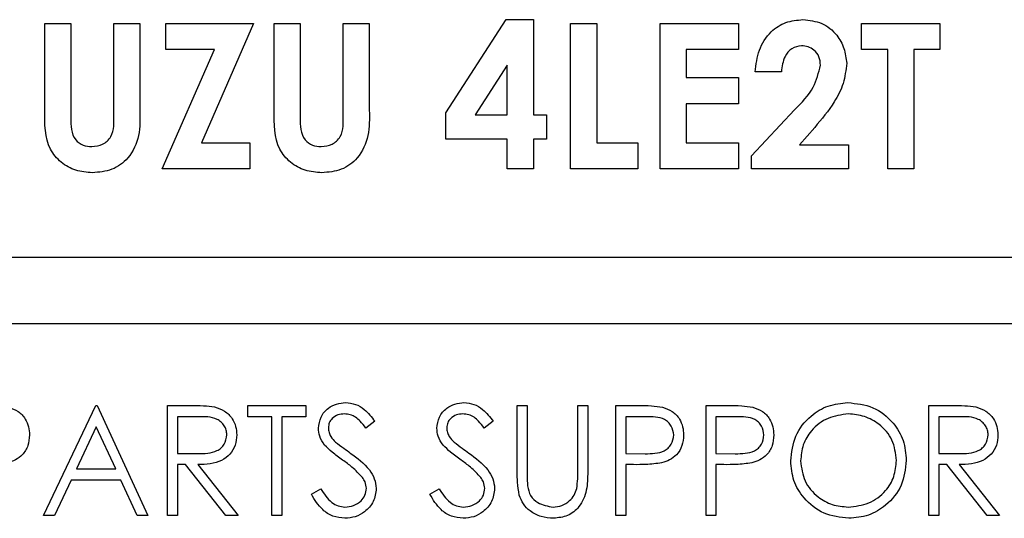
# Model space of a CAD drawing. Units: inches. Extents: x 5 to 302, y -220 to 193.
# Drawn here: x 283 to 284, y -168 to -167 of the extents above; entities that cross this region are included whole.
import ezdxf

# ---------------------------------------------------------------- set-up
doc = ezdxf.new("R2010")
doc.units = ezdxf.units.IN
doc.header["$MEASUREMENT"] = 0

msp = doc.modelspace()

# ---------------------------------------------------------------- linework, layer by layer
at = {"color": 7, "linetype": 'Continuous', "lineweight": 25, "ltscale": 18}
for p, q in [((282.5325, -166.9796), (282.5603, -166.9796)), ((282.5325, -167.0721), (282.5325, -166.9796)), ((282.5603, -166.9796), (282.5603, -167.0805)), ((282.606, -167.0768), (282.606, -166.9796)), ((282.606, -166.9796), (282.6338, -166.9796)), ((282.6338, -166.9796), (282.6338, -167.0721)), ((282.6616, -166.9796), (282.755, -166.9796)), ((282.6616, -167.0074), (282.6616, -166.9796)), ((282.755, -166.9796), (282.6995, -167.1068)), ((282.7769, -166.9796), (282.8047, -166.9796)), ((282.7769, -167.0721), (282.7769, -166.9796)), ((282.8047, -166.9796), (282.8047, -167.0805)), ((282.8504, -167.0768), (282.8504, -166.9796)), ((282.8504, -166.9796), (282.8783, -166.9796)), ((282.8783, -166.9796), (282.8783, -167.0721)), ((282.9598, -167.0747), (283.0242, -166.9756)), ((283.0242, -166.9756), (283.0532, -166.9756)), ((283.0532, -166.9756), (283.0532, -167.077)), ((283.0929, -166.9796), (283.1207, -166.9796)), ((283.0929, -167.1346), (283.0929, -166.9796)), ((283.1207, -166.9796), (283.1207, -167.1068)), ((283.1883, -166.9796), (283.2718, -166.9796)), ((283.1883, -167.1346), (283.1883, -166.9796)), ((283.2718, -166.9796), (283.2718, -167.0074)), ((283.403, -167.0074), (283.403, -166.9796)), ((283.403, -166.9796), (283.4864, -166.9796)), ((283.4864, -166.9796), (283.4864, -167.0074)), ((282.6577, -167.1346), (282.7132, -167.0074)), ((282.7132, -167.0074), (282.6616, -167.0074)), ((283.2718, -167.0074), (283.2161, -167.0074)), ((283.2161, -167.0074), (283.2161, -167.0373)), ((283.4308, -167.0074), (283.403, -167.0074)), ((283.4308, -167.1346), (283.4308, -167.0074)), ((283.4586, -167.0074), (283.4586, -167.1346)), ((283.4864, -167.0074), (283.4586, -167.0074)), ((283.0253, -167.0242), (282.991, -167.077)), ((283.0253, -167.077), (283.0253, -167.0242)), ((283.3175, -167.0313), (283.2897, -167.0313)), ((283.2161, -167.0373), (283.2718, -167.0373)), ((283.2718, -167.0373), (283.2718, -167.0651)), ((282.9598, -167.1028), (282.9598, -167.0747)), ((283.2161, -167.0651), (283.2161, -167.1068)), ((283.2718, -167.0651), (283.2161, -167.0651)), ((283.2857, -167.1205), (283.3316, -167.0717)), ((282.991, -167.077), (283.0253, -167.077)), ((283.0532, -167.077), (283.0671, -167.077)), ((283.0671, -167.077), (283.0671, -167.1028)), ((283.353, -167.0903), (283.3369, -167.1088)), ((283.0253, -167.1028), (282.9598, -167.1028)), ((283.0253, -167.1346), (283.0253, -167.1028)), ((283.0671, -167.1028), (283.0532, -167.1028)), ((283.0532, -167.1028), (283.0532, -167.1346)), ((282.6995, -167.1068), (282.7511, -167.1068)), ((282.7511, -167.1068), (282.7511, -167.1346)), ((283.1207, -167.1068), (283.1645, -167.1068)), ((283.1645, -167.1068), (283.1645, -167.1346)), ((283.2161, -167.1068), (283.2718, -167.1068)), ((283.2718, -167.1068), (283.2718, -167.1346)), ((283.3369, -167.1088), (283.389, -167.1088)), ((283.389, -167.1088), (283.389, -167.1346)), ((283.2857, -167.1346), (283.2857, -167.1205)), ((282.7511, -167.1346), (282.6577, -167.1346)), ((283.0532, -167.1346), (283.0253, -167.1346)), ((283.1645, -167.1346), (283.0929, -167.1346)), ((283.2718, -167.1346), (283.1883, -167.1346)), ((283.389, -167.1346), (283.2857, -167.1346)), ((283.4586, -167.1346), (283.4308, -167.1346)), ((284.1065, -167.2288), (280.7428, -167.2288)), ((280.7428, -167.2991), (284.1065, -167.2991)), ((282.5312, -167.5037), (282.5868, -167.3865)), ((282.5868, -167.3865), (282.5883, -167.3865)), ((282.5883, -167.3865), (282.6424, -167.5037)), ((282.6634, -167.3865), (282.6868, -167.3865)), ((282.6634, -167.5037), (282.6634, -167.3865)), ((282.749, -167.3986), (282.749, -167.3865)), ((282.749, -167.3865), (282.8106, -167.3865)), ((282.8106, -167.3865), (282.8106, -167.3986)), ((283.036, -167.3865), (283.0465, -167.3865)), ((283.036, -167.4573), (283.036, -167.3865)), ((283.0465, -167.3865), (283.0465, -167.4567)), ((283.1006, -167.4567), (283.1006, -167.3865)), ((283.1006, -167.3865), (283.1111, -167.3865)), ((283.1111, -167.3865), (283.1111, -167.4573)), ((283.1412, -167.3865), (283.1641, -167.3865)), ((283.1412, -167.5037), (283.1412, -167.3865)), ((283.2373, -167.3865), (283.2603, -167.3865)), ((283.2373, -167.5037), (283.2373, -167.3865)), ((283.4747, -167.3865), (283.4981, -167.3865)), ((283.4747, -167.5037), (283.4747, -167.3865)), ((282.6959, -167.3986), (282.6739, -167.3986)), ((282.6739, -167.3986), (282.6739, -167.4376)), ((282.7746, -167.3986), (282.749, -167.3986)), ((282.7746, -167.5037), (282.7746, -167.3986)), ((282.7851, -167.3986), (282.7851, -167.5037)), ((282.8106, -167.3986), (282.7851, -167.3986)), ((283.1731, -167.3986), (283.1517, -167.3986)), ((283.1517, -167.3986), (283.1517, -167.4376)), ((283.2693, -167.3986), (283.2478, -167.3986)), ((283.2478, -167.3986), (283.2478, -167.4376)), ((283.5072, -167.3986), (283.4852, -167.3986)), ((283.4852, -167.3986), (283.4852, -167.4376)), ((282.5874, -167.4094), (282.5662, -167.4541)), ((282.6081, -167.4541), (282.5874, -167.4094)), ((282.8842, -167.4034), (282.8747, -167.4106)), ((283.0104, -167.4034), (283.0009, -167.4106)), ((282.6739, -167.4376), (282.6954, -167.4378)), ((283.1517, -167.4376), (283.1722, -167.4379)), ((283.2478, -167.4376), (283.2683, -167.4379)), ((283.4852, -167.4376), (283.5067, -167.4378)), ((282.6824, -167.4496), (282.6739, -167.4496)), ((282.6739, -167.4496), (282.6739, -167.5037)), ((282.7255, -167.5037), (282.6824, -167.4496)), ((282.6955, -167.4496), (282.7385, -167.5037)), ((283.16, -167.4496), (283.1517, -167.4496)), ((283.1517, -167.4496), (283.1517, -167.5037)), ((283.2562, -167.4496), (283.2478, -167.4496)), ((283.2478, -167.4496), (283.2478, -167.5037)), ((283.4937, -167.4496), (283.4852, -167.4496)), ((283.4852, -167.4496), (283.4852, -167.5037)), ((283.5368, -167.5037), (283.4937, -167.4496)), ((283.5068, -167.4496), (283.5498, -167.5037)), ((282.5662, -167.4541), (282.6081, -167.4541)), ((282.5605, -167.4662), (282.5427, -167.5037)), ((282.6136, -167.4662), (282.5605, -167.4662)), ((282.6309, -167.5037), (282.6136, -167.4662)), ((282.8166, -167.4811), (282.8265, -167.4752)), ((282.9428, -167.4811), (282.9527, -167.4752)), ((282.5427, -167.5037), (282.5312, -167.5037)), ((282.6424, -167.5037), (282.6309, -167.5037)), ((282.6739, -167.5037), (282.6634, -167.5037)), ((282.7385, -167.5037), (282.7255, -167.5037)), ((282.7851, -167.5037), (282.7746, -167.5037)), ((283.1517, -167.5037), (283.1412, -167.5037)), ((283.2478, -167.5037), (283.2373, -167.5037)), ((283.4852, -167.5037), (283.4747, -167.5037)), ((283.5498, -167.5037), (283.5368, -167.5037))]:
    msp.add_line(p, q, dxfattribs=at)
for points, knots in [([(283.2897, -167.0313), (283.2905, -167.0234), (283.2922, -167.0077), (283.3045, -166.9886), (283.3219, -166.9772), (283.3343, -166.9762), (283.3405, -166.9756)], [0, 0, 0, 0, 0.280638, 0.559928, 0.779782, 1, 1, 1, 1]), ([(283.3405, -166.9756), (283.3474, -166.9763), (283.3612, -166.9777), (283.3764, -166.9905), (283.3852, -167.006), (283.3864, -167.0168), (283.3871, -167.0221)], [0, 0, 0, 0, 0.2797479, 0.5589635, 0.7796327, 1, 1, 1, 1]), ([(283.339, -167.0035), (283.3353, -167.0041), (283.328, -167.0054), (283.3192, -167.0162), (283.3182, -167.0256), (283.3175, -167.0313)], [0, 0, 0, 0, 0.2787548, 0.5592732, 1, 1, 1, 1]), ([(283.3592, -167.0241), (283.3589, -167.021), (283.3583, -167.015), (283.353, -167.008), (283.3461, -167.004), (283.3413, -167.0036), (283.339, -167.0035)], [0, 0, 0, 0, 0.279841, 0.559185, 0.779391, 1, 1, 1, 1]), ([(283.3871, -167.0221), (283.3862, -167.0294), (283.3845, -167.0439), (283.3724, -167.0672), (283.3604, -167.0815), (283.353, -167.0903)], [0, 0, 0, 0, 0.27944, 0.559475, 1, 1, 1, 1]), ([(283.3316, -167.0717), (283.3392, -167.0641), (283.3526, -167.0506), (283.3572, -167.0321), (283.3592, -167.0241)], [0, 0, 0, 0, 0.562478, 1, 1, 1, 1]), ([(282.5832, -167.1386), (282.5772, -167.1382), (282.5652, -167.1372), (282.5493, -167.1282), (282.5321, -167.1076), (282.5323, -167.0868), (282.5325, -167.0721)], [0, 0, 0, 0, 0.187172, 0.374043, 0.56064, 1, 1, 1, 1]), ([(282.6338, -167.0721), (282.634, -167.0811), (282.6345, -167.0991), (282.6237, -167.1226), (282.6045, -167.1369), (282.5903, -167.1381), (282.5832, -167.1386)], [0, 0, 0, 0, 0.281888, 0.559865, 0.779576, 1, 1, 1, 1]), ([(282.8277, -167.1386), (282.8217, -167.1382), (282.8097, -167.1372), (282.7937, -167.1282), (282.7766, -167.1076), (282.7768, -167.0868), (282.7769, -167.0721)], [0, 0, 0, 0, 0.187172, 0.374043, 0.56064, 1, 1, 1, 1]), ([(282.8783, -167.0721), (282.8785, -167.0811), (282.8789, -167.0991), (282.8682, -167.1226), (282.849, -167.1369), (282.8348, -167.1381), (282.8277, -167.1386)], [0, 0, 0, 0, 0.281888, 0.559865, 0.779576, 1, 1, 1, 1]), ([(282.5603, -167.0805), (282.5603, -167.0845), (282.5603, -167.0925), (282.564, -167.1038), (282.5731, -167.11), (282.5794, -167.1105), (282.5826, -167.1108)], [0, 0, 0, 0, 0.281906, 0.559802, 0.779442, 1, 1, 1, 1]), ([(282.5826, -167.1108), (282.5866, -167.1104), (282.5926, -167.1097), (282.5993, -167.1051), (282.6068, -167.0956), (282.6064, -167.0851), (282.606, -167.0768)], [0, 0, 0, 0, 0.249647, 0.375331, 0.500828, 1, 1, 1, 1]), ([(282.8047, -167.0805), (282.8047, -167.0845), (282.8048, -167.0925), (282.8085, -167.1038), (282.8175, -167.11), (282.8239, -167.1105), (282.8271, -167.1108)], [0, 0, 0, 0, 0.281906, 0.559802, 0.779442, 1, 1, 1, 1]), ([(282.8271, -167.1108), (282.8311, -167.1104), (282.8371, -167.1097), (282.8437, -167.1051), (282.8513, -167.0956), (282.8508, -167.0851), (282.8504, -167.0768)], [0, 0, 0, 0, 0.249647, 0.375331, 0.500828, 1, 1, 1, 1]), ([(282.4937, -167.3883), (282.4973, -167.3896), (282.5044, -167.3921), (282.5118, -167.4001), (282.5156, -167.4091), (282.516, -167.415), (282.5162, -167.418)], [0, 0, 0, 0, 0.2797054, 0.5593809, 0.7795086, 1, 1, 1, 1]), ([(282.6868, -167.3865), (282.6918, -167.3865), (282.7007, -167.3865), (282.7095, -167.3876), (282.7134, -167.3881)], [0, 0, 0, 0, 0.56024, 1, 1, 1, 1]), ([(282.7134, -167.3881), (282.7171, -167.3893), (282.7244, -167.3918), (282.7322, -167.3997), (282.7364, -167.4088), (282.7368, -167.4148), (282.737, -167.4179)], [0, 0, 0, 0, 0.279797, 0.5595, 0.779626, 1, 1, 1, 1]), ([(282.8241, -167.4109), (282.8247, -167.4067), (282.8257, -167.3984), (282.8337, -167.3894), (282.8432, -167.3844), (282.8498, -167.3838), (282.853, -167.3835)], [0, 0, 0, 0, 0.279553, 0.558798, 0.779378, 1, 1, 1, 1]), ([(282.853, -167.3835), (282.8566, -167.3839), (282.8638, -167.3846), (282.8751, -167.3915), (282.8808, -167.3989), (282.8842, -167.4034)], [0, 0, 0, 0, 0.2797499, 0.5595012, 1, 1, 1, 1]), ([(282.9503, -167.4109), (282.9509, -167.4067), (282.9519, -167.3984), (282.9599, -167.3894), (282.9694, -167.3844), (282.976, -167.3838), (282.9792, -167.3835)], [0, 0, 0, 0, 0.2795526, 0.5587984, 0.7793777, 1, 1, 1, 1]), ([(282.9792, -167.3835), (282.9828, -167.3839), (282.99, -167.3846), (283.0013, -167.3915), (283.007, -167.3989), (283.0104, -167.4034)], [0, 0, 0, 0, 0.27975, 0.559501, 1, 1, 1, 1]), ([(283.1641, -167.3865), (283.1691, -167.3865), (283.1781, -167.3865), (283.1869, -167.3877), (283.1908, -167.3883)], [0, 0, 0, 0, 0.560314, 1, 1, 1, 1]), ([(283.1908, -167.3883), (283.1944, -167.3896), (283.2015, -167.3921), (283.2089, -167.4001), (283.2127, -167.4091), (283.2131, -167.415), (283.2133, -167.418)], [0, 0, 0, 0, 0.279705, 0.559381, 0.779509, 1, 1, 1, 1]), ([(283.2603, -167.3865), (283.2653, -167.3865), (283.2742, -167.3865), (283.2831, -167.3877), (283.287, -167.3883)], [0, 0, 0, 0, 0.560314, 1, 1, 1, 1]), ([(283.287, -167.3883), (283.2905, -167.3896), (283.2977, -167.3921), (283.305, -167.4001), (283.3089, -167.4091), (283.3092, -167.415), (283.3094, -167.418)], [0, 0, 0, 0, 0.2797054, 0.5593809, 0.7795086, 1, 1, 1, 1]), ([(283.3275, -167.4456), (283.3285, -167.4366), (283.3307, -167.4185), (283.3467, -167.3979), (283.367, -167.3857), (283.3812, -167.3842), (283.3883, -167.3835)], [0, 0, 0, 0, 0.279731, 0.559327, 0.77968, 1, 1, 1, 1]), ([(283.3883, -167.3835), (283.3975, -167.3845), (283.4158, -167.3864), (283.4364, -167.403), (283.4488, -167.4235), (283.45, -167.4379), (283.4506, -167.4451)], [0, 0, 0, 0, 0.279767, 0.559358, 0.779571, 1, 1, 1, 1]), ([(283.4981, -167.3865), (283.5031, -167.3865), (283.512, -167.3865), (283.5208, -167.3876), (283.5247, -167.3881)], [0, 0, 0, 0, 0.56024, 1, 1, 1, 1]), ([(283.5247, -167.3881), (283.5284, -167.3893), (283.5357, -167.3918), (283.5435, -167.3997), (283.5477, -167.4088), (283.5481, -167.4148), (283.5483, -167.4179)], [0, 0, 0, 0, 0.279797, 0.5595, 0.779626, 1, 1, 1, 1]), ([(282.7265, -167.4178), (282.7264, -167.4161), (282.7261, -167.4127), (282.7238, -167.408), (282.7205, -167.4041), (282.7118, -167.3983), (282.7029, -167.3985), (282.6959, -167.3986)], [0, 0, 0, 0, 0.125307, 0.250617, 0.375954, 0.501281, 1, 1, 1, 1]), ([(282.8518, -167.3955), (282.8495, -167.3957), (282.8447, -167.3961), (282.839, -167.3998), (282.8352, -167.4048), (282.8349, -167.4085), (282.8347, -167.4104)], [0, 0, 0, 0, 0.280274, 0.559931, 0.77992, 1, 1, 1, 1]), ([(282.8747, -167.4106), (282.8727, -167.4081), (282.8694, -167.4039), (282.8639, -167.3989), (282.8581, -167.396), (282.8539, -167.3957), (282.8518, -167.3955)], [0, 0, 0, 0, 0.340409, 0.560482, 0.78018, 1, 1, 1, 1]), ([(282.978, -167.3955), (282.9757, -167.3957), (282.9709, -167.3961), (282.9652, -167.3998), (282.9614, -167.4048), (282.9611, -167.4085), (282.9609, -167.4104)], [0, 0, 0, 0, 0.280274, 0.559931, 0.77992, 1, 1, 1, 1]), ([(283.0009, -167.4106), (282.9989, -167.4081), (282.9956, -167.4039), (282.9901, -167.3989), (282.9843, -167.396), (282.9801, -167.3957), (282.978, -167.3955)], [0, 0, 0, 0, 0.340409, 0.560482, 0.78018, 1, 1, 1, 1]), ([(283.2028, -167.418), (283.2022, -167.4147), (283.2014, -167.4096), (283.1971, -167.4043), (283.1888, -167.3984), (283.1801, -167.3985), (283.1731, -167.3986)], [0, 0, 0, 0, 0.248969, 0.374729, 0.500383, 1, 1, 1, 1]), ([(283.2989, -167.418), (283.2984, -167.4147), (283.2976, -167.4096), (283.2933, -167.4043), (283.285, -167.3984), (283.2762, -167.3985), (283.2693, -167.3986)], [0, 0, 0, 0, 0.248969, 0.374729, 0.500383, 1, 1, 1, 1]), ([(283.3888, -167.3955), (283.3814, -167.3965), (283.3666, -167.3984), (283.3497, -167.4115), (283.3396, -167.4281), (283.3385, -167.4398), (283.338, -167.4456)], [0, 0, 0, 0, 0.279627, 0.55935, 0.77963, 1, 1, 1, 1]), ([(283.4401, -167.4451), (283.4392, -167.4376), (283.4374, -167.4227), (283.4232, -167.4066), (283.4063, -167.3973), (283.3946, -167.3961), (283.3888, -167.3955)], [0, 0, 0, 0, 0.279468, 0.55887, 0.779516, 1, 1, 1, 1]), ([(283.5378, -167.4178), (283.5377, -167.4161), (283.5374, -167.4127), (283.5351, -167.408), (283.5318, -167.4041), (283.5231, -167.3983), (283.5142, -167.3985), (283.5072, -167.3986)], [0, 0, 0, 0, 0.125307, 0.250617, 0.375954, 0.501281, 1, 1, 1, 1]), ([(282.8307, -167.4287), (282.8286, -167.4257), (282.8249, -167.4202), (282.8244, -167.4137), (282.8241, -167.4109)], [0, 0, 0, 0, 0.55984, 1, 1, 1, 1]), ([(282.8347, -167.4104), (282.8348, -167.412), (282.8351, -167.4153), (282.8376, -167.4207), (282.8406, -167.4237), (282.8424, -167.4255)], [0, 0, 0, 0, 0.2799464, 0.5597741, 1, 1, 1, 1]), ([(282.9569, -167.4287), (282.9548, -167.4257), (282.9511, -167.4202), (282.9506, -167.4137), (282.9503, -167.4109)], [0, 0, 0, 0, 0.55984, 1, 1, 1, 1]), ([(282.9609, -167.4104), (282.961, -167.412), (282.9613, -167.4153), (282.9638, -167.4207), (282.9668, -167.4237), (282.9686, -167.4255)], [0, 0, 0, 0, 0.2799464, 0.5597741, 1, 1, 1, 1]), ([(282.5162, -167.418), (282.5159, -167.4218), (282.5153, -167.4295), (282.5094, -167.439), (282.5015, -167.445), (282.4957, -167.4468), (282.4928, -167.4477)], [0, 0, 0, 0, 0.280099, 0.559324, 0.779458, 1, 1, 1, 1]), ([(282.6954, -167.4378), (282.7026, -167.4378), (282.7116, -167.4377), (282.7205, -167.432), (282.7251, -167.4266), (282.7259, -167.4214), (282.7265, -167.4178)], [0, 0, 0, 0, 0.4998271, 0.6254978, 0.7512079, 1, 1, 1, 1]), ([(282.737, -167.4179), (282.7367, -167.4216), (282.7361, -167.429), (282.7303, -167.4388), (282.7171, -167.4487), (282.7044, -167.4492), (282.6955, -167.4496)], [0, 0, 0, 0, 0.18712, 0.373979, 0.560911, 1, 1, 1, 1]), ([(283.1722, -167.4379), (283.1793, -167.4379), (283.1883, -167.4379), (283.1969, -167.4321), (283.2014, -167.4267), (283.2022, -167.4215), (283.2028, -167.418)], [0, 0, 0, 0, 0.499721, 0.62535, 0.751083, 1, 1, 1, 1]), ([(283.2133, -167.418), (283.213, -167.4218), (283.2124, -167.4295), (283.2066, -167.439), (283.1986, -167.445), (283.1928, -167.4468), (283.1899, -167.4477)], [0, 0, 0, 0, 0.280099, 0.559324, 0.779458, 1, 1, 1, 1]), ([(283.2683, -167.4379), (283.2755, -167.4379), (283.2844, -167.4379), (283.2931, -167.4321), (283.2976, -167.4267), (283.2984, -167.4215), (283.2989, -167.418)], [0, 0, 0, 0, 0.4997206, 0.6253498, 0.7510825, 1, 1, 1, 1]), ([(283.3094, -167.418), (283.3091, -167.4218), (283.3086, -167.4295), (283.3027, -167.439), (283.2947, -167.445), (283.2889, -167.4468), (283.286, -167.4477)], [0, 0, 0, 0, 0.280099, 0.559324, 0.779458, 1, 1, 1, 1]), ([(283.5067, -167.4378), (283.5139, -167.4378), (283.5229, -167.4377), (283.5318, -167.432), (283.5364, -167.4266), (283.5372, -167.4214), (283.5378, -167.4178)], [0, 0, 0, 0, 0.499827, 0.625498, 0.751208, 1, 1, 1, 1]), ([(283.5483, -167.4179), (283.548, -167.4216), (283.5474, -167.429), (283.5416, -167.4388), (283.5284, -167.4487), (283.5157, -167.4492), (283.5068, -167.4496)], [0, 0, 0, 0, 0.18712, 0.373979, 0.560911, 1, 1, 1, 1]), ([(282.8499, -167.4447), (282.8461, -167.442), (282.8393, -167.4371), (282.8333, -167.4313), (282.8307, -167.4287)], [0, 0, 0, 0, 0.560413, 1, 1, 1, 1]), ([(282.8424, -167.4255), (282.8453, -167.4278), (282.8504, -167.4318), (282.8558, -167.4355), (282.8581, -167.4372)], [0, 0, 0, 0, 0.559906, 1, 1, 1, 1]), ([(282.9761, -167.4447), (282.9723, -167.442), (282.9655, -167.4371), (282.9595, -167.4313), (282.9569, -167.4287)], [0, 0, 0, 0, 0.560413, 1, 1, 1, 1]), ([(282.9686, -167.4255), (282.9715, -167.4278), (282.9766, -167.4318), (282.982, -167.4355), (282.9843, -167.4372)], [0, 0, 0, 0, 0.559906, 1, 1, 1, 1]), ([(282.8581, -167.4372), (282.8655, -167.4426), (282.8757, -167.4502), (282.8844, -167.4643), (282.8853, -167.4714), (282.8857, -167.475)], [0, 0, 0, 0, 0.560115, 0.780284, 1, 1, 1, 1]), ([(282.9843, -167.4372), (282.9917, -167.4426), (283.0019, -167.4502), (283.0106, -167.4643), (283.0115, -167.4714), (283.0119, -167.475)], [0, 0, 0, 0, 0.560115, 0.780284, 1, 1, 1, 1]), ([(282.871, -167.4633), (282.8674, -167.4595), (282.861, -167.4526), (282.8533, -167.4471), (282.8499, -167.4447)], [0, 0, 0, 0, 0.559496, 1, 1, 1, 1]), ([(282.9972, -167.4633), (282.9936, -167.4595), (282.9872, -167.4526), (282.9795, -167.4471), (282.9761, -167.4447)], [0, 0, 0, 0, 0.559496, 1, 1, 1, 1]), ([(283.1899, -167.4477), (283.1843, -167.4484), (283.1744, -167.4497), (283.1644, -167.4496), (283.16, -167.4496)], [0, 0, 0, 0, 0.559694, 1, 1, 1, 1]), ([(283.286, -167.4477), (283.2805, -167.4484), (283.2706, -167.4497), (283.2606, -167.4496), (283.2562, -167.4496)], [0, 0, 0, 0, 0.559694, 1, 1, 1, 1]), ([(283.3892, -167.5067), (283.3802, -167.5057), (283.362, -167.5037), (283.3418, -167.4871), (283.3293, -167.467), (283.3281, -167.4528), (283.3275, -167.4456)], [0, 0, 0, 0, 0.279663, 0.559354, 0.779636, 1, 1, 1, 1]), ([(283.338, -167.4456), (283.3389, -167.453), (283.3407, -167.4678), (283.3548, -167.4837), (283.3714, -167.4933), (283.383, -167.4942), (283.3888, -167.4947)], [0, 0, 0, 0, 0.279416, 0.559077, 0.779478, 1, 1, 1, 1]), ([(283.3888, -167.4947), (283.3963, -167.4939), (283.4111, -167.4922), (283.4284, -167.4793), (283.4385, -167.4626), (283.4396, -167.4509), (283.4401, -167.4451)], [0, 0, 0, 0, 0.27983, 0.559389, 0.779654, 1, 1, 1, 1]), ([(283.4506, -167.4451), (283.4496, -167.4542), (283.4476, -167.4724), (283.4309, -167.4925), (283.4107, -167.5049), (283.3964, -167.5061), (283.3892, -167.5067)], [0, 0, 0, 0, 0.27963, 0.559343, 0.779597, 1, 1, 1, 1]), ([(282.8752, -167.4748), (282.8749, -167.4725), (282.8744, -167.4683), (282.8721, -167.4649), (282.871, -167.4633)], [0, 0, 0, 0, 0.55899, 1, 1, 1, 1]), ([(283.0014, -167.4748), (283.0011, -167.4725), (283.0006, -167.4683), (282.9983, -167.4649), (282.9972, -167.4633)], [0, 0, 0, 0, 0.55899, 1, 1, 1, 1]), ([(283.0381, -167.482), (283.0373, -167.4774), (283.036, -167.4692), (283.036, -167.461), (283.036, -167.4573)], [0, 0, 0, 0, 0.559499, 1, 1, 1, 1]), ([(283.0465, -167.4567), (283.0465, -167.4597), (283.0465, -167.4649), (283.0468, -167.4701), (283.047, -167.4723)], [0, 0, 0, 0, 0.560124, 1, 1, 1, 1]), ([(283.1111, -167.4573), (283.111, -167.4638), (283.1108, -167.4768), (283.1037, -167.4941), (283.0901, -167.5051), (283.0798, -167.5062), (283.0747, -167.5067)], [0, 0, 0, 0, 0.2816547, 0.5601107, 0.7800798, 1, 1, 1, 1]), ([(283.0994, -167.4749), (283.0998, -167.4716), (283.1006, -167.4655), (283.1006, -167.4594), (283.1006, -167.4567)], [0, 0, 0, 0, 0.559624, 1, 1, 1, 1]), ([(283.047, -167.4723), (283.0477, -167.4759), (283.0492, -167.4831), (283.0592, -167.4923), (283.0685, -167.4938), (283.0741, -167.4947)], [0, 0, 0, 0, 0.281057, 0.560821, 1, 1, 1, 1]), ([(282.8523, -167.5067), (282.8479, -167.5063), (282.8393, -167.5054), (282.8259, -167.4966), (282.8202, -167.487), (282.8166, -167.4811)], [0, 0, 0, 0, 0.27988, 0.559666, 1, 1, 1, 1]), ([(282.8265, -167.4752), (282.83, -167.4805), (282.8349, -167.488), (282.8448, -167.4939), (282.8498, -167.4944), (282.8523, -167.4947)], [0, 0, 0, 0, 0.559321, 0.779782, 1, 1, 1, 1]), ([(282.8523, -167.4947), (282.8554, -167.4944), (282.8617, -167.4938), (282.8694, -167.489), (282.8743, -167.4823), (282.8749, -167.4773), (282.8752, -167.4748)], [0, 0, 0, 0, 0.280276, 0.560148, 0.780153, 1, 1, 1, 1]), ([(282.8857, -167.475), (282.8851, -167.4798), (282.8838, -167.4894), (282.8744, -167.4996), (282.8636, -167.5058), (282.856, -167.5064), (282.8523, -167.5067)], [0, 0, 0, 0, 0.279183, 0.559085, 0.779446, 1, 1, 1, 1]), ([(282.9785, -167.5067), (282.9741, -167.5063), (282.9655, -167.5054), (282.9521, -167.4966), (282.9464, -167.487), (282.9428, -167.4811)], [0, 0, 0, 0, 0.27988, 0.559666, 1, 1, 1, 1]), ([(282.9527, -167.4752), (282.9562, -167.4805), (282.9611, -167.488), (282.971, -167.4939), (282.976, -167.4944), (282.9785, -167.4947)], [0, 0, 0, 0, 0.5593206, 0.7797817, 1, 1, 1, 1]), ([(282.9785, -167.4947), (282.9816, -167.4944), (282.9879, -167.4938), (282.9956, -167.489), (283.0005, -167.4823), (283.0011, -167.4773), (283.0014, -167.4748)], [0, 0, 0, 0, 0.280276, 0.560148, 0.780153, 1, 1, 1, 1]), ([(283.0119, -167.475), (283.0113, -167.4798), (283.01, -167.4894), (283.0006, -167.4996), (282.9898, -167.5058), (282.9822, -167.5064), (282.9785, -167.5067)], [0, 0, 0, 0, 0.279183, 0.559085, 0.779446, 1, 1, 1, 1]), ([(283.0747, -167.5067), (283.0702, -167.5064), (283.0614, -167.5058), (283.0501, -167.5), (283.0419, -167.4918), (283.0394, -167.4853), (283.0381, -167.482)], [0, 0, 0, 0, 0.280221, 0.559914, 0.779952, 1, 1, 1, 1]), ([(283.0741, -167.4947), (283.0773, -167.4944), (283.0838, -167.4937), (283.0916, -167.4887), (283.0969, -167.4822), (283.0986, -167.4774), (283.0994, -167.4749)], [0, 0, 0, 0, 0.279787, 0.559377, 0.779569, 1, 1, 1, 1])]:
    msp.add_open_spline(points, degree=3, knots=knots, dxfattribs=at)

doc.saveas('drawing.dxf')
